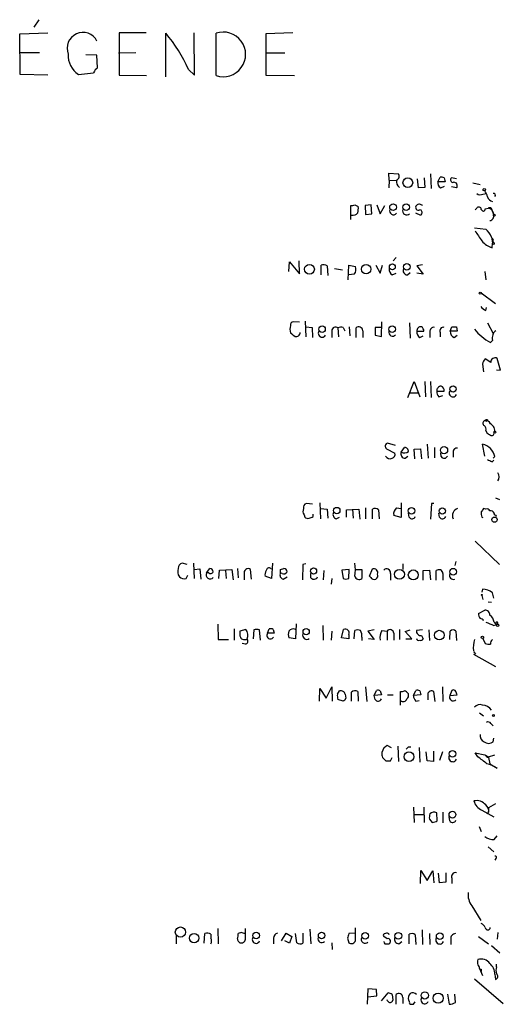
# Model space of a CAD drawing. Extents: x 17 to 1032, y 1236 to 2043.
# Drawn here: x 957 to 1030, y 1883 to 2030 of the extents above; entities that cross this region are included whole.
import ezdxf

# ---------------------------------------------------------------- set-up
doc = ezdxf.new("R2010")
doc.units = 0
doc.header["$MEASUREMENT"] = 0
doc.layers.add('MAIN', color=5, linetype='CONTINUOUS')

msp = doc.modelspace()

# ---------------------------------------------------------------- linework, layer by layer
at = {"layer": 'MAIN'}
for p, q in [((960.2047, 2030.4481), (959.4427, 2029.3474)), ((957.326, 2028.3314), (961.5593, 2028.5008)), ((957.4107, 2022.2354), (957.326, 2028.3314)), ((976.2913, 2028.5008), (972.2273, 2028.5008)), ((972.2273, 2028.5008), (972.2273, 2022.1508)), ((979.2547, 2021.8968), (979.2547, 2028.4161)), ((983.5727, 2022.1508), (983.488, 2028.5008)), ((986.79, 2022.0661), (986.79, 2028.4161)), ((998.3047, 2028.5008), (994.2407, 2028.3314)), ((994.2407, 2028.3314), (994.2407, 2022.1508)), ((957.4107, 2025.5374), (960.2893, 2025.5374)), ((968.9253, 2025.1141), (967.232, 2025.1988)), ((969.01, 2023.2514), (968.9253, 2025.1141)), ((972.1427, 2025.4528), (974.7673, 2025.5374)), ((994.2407, 2025.4528), (997.1193, 2025.4528)), ((961.5593, 2022.1508), (957.4107, 2022.2354)), ((966.1313, 2022.2354), (968.4173, 2022.4894)), ((972.2273, 2022.1508), (976.376, 2022.0661)), ((982.6413, 2022.9974), (983.5727, 2022.1508)), ((994.2407, 2022.1508), (998.5587, 2022.0661)), ((1012.7827, 2006.4028), (1012.698, 2007.4188)), ((1012.698, 2007.4188), (1014.1373, 2007.3341)), ((1018.9633, 2007.3341), (1019.048, 2005.1328)), ((1012.7827, 2006.4028), (1012.698, 2005.2174)), ((1012.7827, 2006.4028), (1013.7987, 2006.3181)), ((1017.1853, 2005.2174), (1017.016, 2006.5721)), ((1018.032, 2006.7414), (1018.1167, 2005.3021)), ((1020.064, 2006.1488), (1020.4027, 2006.8261)), ((1021.1647, 2006.1488), (1020.064, 2006.1488)), ((1020.4873, 2005.2174), (1021.08, 2005.4714)), ((1020.9953, 2006.7414), (1021.1647, 2006.1488)), ((1022.858, 2006.5721), (1022.096, 2006.7414)), ((1025.3133, 2005.9794), (1026.414, 2005.7254)), ((1018.1167, 2005.3021), (1017.1853, 2005.2174)), ((1022.858, 2005.2174), (1022.096, 2005.3868)), ((1026.8373, 2004.2861), (1027.3453, 2004.3708)), ((1007.0253, 2000.4761), (1007.0253, 2002.5928)), ((1007.618, 2002.6774), (1008.126, 2002.4234)), ((1010.0733, 2002.6774), (1009.142, 2002.5928)), ((1009.142, 2002.5928), (1009.2267, 2001.2381)), ((1010.158, 2001.3228), (1010.0733, 2002.6774)), ((1010.92, 2002.6774), (1011.428, 2001.3228)), ((1011.428, 2001.3228), (1012.1053, 2002.5928)), ((1009.2267, 2001.2381), (1010.158, 2001.3228)), ((1017.524, 2001.0688), (1016.762, 2001.4074)), ((1017.6087, 2001.3228), (1017.524, 2001.0688)), ((1025.652, 2001.9154), (1025.906, 2002.1694)), ((1025.652, 2001.9154), (1025.906, 2002.1694)), ((1025.906, 2002.1694), (1025.652, 2001.9154)), ((1027.176, 2002.0848), (1027.5993, 2002.1694)), ((1028.446, 2001.2381), (1028.192, 2001.8308)), ((1025.5673, 1999.2061), (1027.2607, 1999.0368)), ((1027.2607, 1999.0368), (1027.5147, 1998.7828)), ((1028.1073, 1997.8514), (1028.2767, 1996.9201)), ((1028.192, 1996.2428), (1028.2767, 1996.9201)), ((1028.3613, 1997.2588), (1028.2767, 1996.9201)), ((997.712, 1992.6868), (997.7967, 1994.1261)), ((997.7967, 1994.1261), (999.3207, 1992.3481)), ((999.3207, 1992.3481), (999.236, 1994.2954)), ((1002.538, 1992.1788), (1002.538, 1993.6181)), ((1006.602, 1991.4168), (1006.6867, 1993.6181)), ((1006.6867, 1993.6181), (1007.7027, 1993.4488)), ((1010.7507, 1993.6181), (1011.428, 1992.4328)), ((1011.428, 1992.4328), (1011.7667, 1993.6181)), ((1013.3753, 1994.2954), (1013.7987, 1994.8034)), ((1017.778, 1993.7028), (1016.9313, 1993.5334)), ((1003.4693, 1993.5334), (1003.554, 1992.0941)), ((1004.57, 1993.1101), (1005.7553, 1992.9408)), ((1007.5333, 1992.2634), (1006.6867, 1992.1788)), ((1013.206, 1992.1788), (1013.7987, 1992.4328)), ((1015.492, 1992.1788), (1015.9153, 1992.5174)), ((1016.9313, 1993.5334), (1017.8627, 1992.2634)), ((1017.8627, 1992.2634), (1016.9313, 1992.4328)), ((1027.0913, 1992.6868), (1027.2607, 1991.4168)), ((1026.5833, 1989.4694), (1028.7, 1987.8608)), ((1027.2607, 1986.8448), (1027.3453, 1987.2681)), ((999.3207, 1985.0668), (998.3893, 1985.1514)), ((1000.1673, 1985.2361), (1000.252, 1982.8654)), ((1011.5973, 1982.9501), (1011.682, 1985.1514)), ((1015.8307, 1984.9821), (1015.9153, 1982.6961)), ((1027.5147, 1984.9821), (1028.3613, 1983.3734)), ((1000.252, 1984.3894), (1001.1833, 1984.3048)), ((1001.1833, 1984.3048), (1001.268, 1982.7808)), ((1004.1467, 1983.7968), (1004.1467, 1982.7808)), ((1005.078, 1984.2201), (1005.1627, 1982.8654)), ((1005.84, 1984.3048), (1006.094, 1983.7968)), ((1006.7713, 1984.3894), (1006.856, 1983.0348)), ((1007.7873, 1982.7808), (1007.7873, 1984.2201)), ((1008.8033, 1983.7968), (1008.8033, 1982.7808)), ((1011.5973, 1984.3048), (1010.666, 1984.3048)), ((1010.666, 1984.3048), (1010.666, 1983.1194)), ((1016.9313, 1983.7121), (1017.9473, 1983.7121)), ((1018.8787, 1983.6274), (1018.8787, 1982.7808)), ((1020.4027, 1983.5428), (1020.4027, 1982.8654)), ((1021.9267, 1983.7121), (1022.1807, 1984.3894)), ((1022.9427, 1983.7121), (1021.9267, 1983.7121)), ((1022.858, 1984.3894), (1022.9427, 1983.7121)), ((1010.666, 1983.1194), (1011.5973, 1982.9501)), ((1017.3547, 1982.7808), (1017.8627, 1983.0348)), ((1022.5193, 1982.7808), (1022.9427, 1983.1194)), ((1027.938, 1982.0188), (1028.2767, 1982.3574)), ((1028.0227, 1979.0554), (1027.176, 1979.5634)), ((1029.462, 1977.8701), (1028.954, 1979.6481)), ((1026.7527, 1978.8014), (1026.922, 1977.6161)), ((1028.8693, 1977.9548), (1029.462, 1977.8701)), ((1015.5767, 1973.8061), (1016.508, 1976.1768)), ((1016.508, 1976.1768), (1017.3547, 1973.8908)), ((1018.1167, 1976.1768), (1018.2013, 1973.8908)), ((1018.9633, 1976.1768), (1019.048, 1973.8061)), ((1015.9153, 1974.4834), (1017.1007, 1974.4834)), ((1019.8947, 1974.7374), (1020.9953, 1974.7374)), ((1020.2333, 1973.8908), (1020.826, 1974.0601)), ((1027.0913, 1970.3348), (1027.43, 1970.2501)), ((1027.5147, 1970.4194), (1027.43, 1970.2501)), ((1027.2607, 1968.8108), (1027.43, 1968.4721)), ((1012.3593, 1966.1014), (1013.6293, 1965.4241)), ((1013.714, 1966.6094), (1012.5287, 1966.9481)), ((1014.5607, 1965.5934), (1015.0687, 1966.2708)), ((1016.508, 1966.0168), (1017.4393, 1966.1014)), ((1016.5927, 1964.5774), (1016.508, 1966.0168)), ((1017.4393, 1966.1014), (1017.6087, 1964.5774)), ((1018.4553, 1966.7788), (1018.6247, 1964.6621)), ((1019.556, 1966.2708), (1019.556, 1964.7468)), ((1027.0913, 1965.0008), (1026.7527, 1966.7788)), ((1015.1533, 1964.6621), (1015.5767, 1965.0008)), ((1020.572, 1964.9161), (1020.4873, 1965.5088)), ((1022.35, 1965.5088), (1022.35, 1964.8314)), ((1028.192, 1964.1541), (1028.446, 1964.4081)), ((1028.6153, 1964.9161), (1028.3613, 1964.6621)), ((1028.7, 1958.7354), (1029.2927, 1958.4814)), ((1001.268, 1957.8041), (1000.3367, 1957.8888)), ((1002.3687, 1957.9734), (1002.4533, 1955.6028)), ((1002.4533, 1957.1268), (1003.4693, 1957.0421)), ((1003.4693, 1957.0421), (1003.554, 1955.6874)), ((1006.348, 1956.9574), (1008.2107, 1957.0421)), ((1006.348, 1955.8568), (1006.348, 1956.9574)), ((1007.2793, 1957.0421), (1007.364, 1955.6874)), ((1008.2107, 1957.0421), (1008.38, 1955.5181)), ((1009.2267, 1957.2114), (1009.2267, 1955.6028)), ((1010.2427, 1955.6028), (1010.2427, 1957.0421)), ((1011.174, 1956.9574), (1011.2587, 1955.6028)), ((1013.8833, 1957.2114), (1014.5607, 1957.1268)), ((1014.5607, 1957.9734), (1014.5607, 1955.7721)), ((1019.1327, 1957.8888), (1018.9633, 1955.5181)), ((1019.4713, 1957.8888), (1019.1327, 1957.8888)), ((1027.2607, 1957.0421), (1026.922, 1957.1268)), ((999.998, 1956.1954), (1000.0827, 1955.8568)), ((1001.3527, 1955.9414), (1001.3527, 1956.2801)), ((1004.824, 1955.6028), (1005.332, 1955.8568)), ((1014.5607, 1955.7721), (1013.46, 1956.1108)), ((1015.746, 1955.8568), (1015.6613, 1956.4494)), ((1020.318, 1955.8568), (1020.2333, 1956.4494)), ((1026.668, 1955.8568), (1026.8373, 1955.7721)), ((1028.6153, 1956.1108), (1028.5307, 1956.4494)), ((1025.652, 1952.2161), (1029.2927, 1948.7448)), ((982.472, 1948.7448), (981.71, 1948.9141)), ((983.4033, 1948.9141), (983.488, 1946.6281)), ((983.488, 1947.9828), (984.3347, 1948.0674)), ((984.3347, 1948.0674), (984.504, 1946.5434)), ((985.3507, 1947.4748), (985.8587, 1948.1521)), ((987.2133, 1946.6281), (987.298, 1947.8981)), ((987.298, 1947.8981), (989.1607, 1947.9828)), ((989.1607, 1947.9828), (989.33, 1946.4588)), ((990.0073, 1948.1521), (990.092, 1946.7128)), ((992.124, 1946.5434), (991.9547, 1947.9828)), ((995.0027, 1948.1521), (995.2567, 1948.0674)), ((995.2567, 1948.9141), (995.0873, 1946.6281)), ((996.442, 1947.9828), (996.95, 1948.1521)), ((999.8287, 1948.7448), (999.744, 1946.4588)), ((1000.252, 1948.8294), (999.8287, 1948.7448)), ((1006.7713, 1947.9828), (1005.6707, 1947.8981)), ((1005.6707, 1947.8981), (1005.84, 1946.6281)), ((1006.6867, 1946.6281), (1006.7713, 1947.9828)), ((1007.7027, 1947.9828), (1008.634, 1947.9828)), ((1008.634, 1947.9828), (1008.634, 1946.6281)), ((1009.8193, 1946.9668), (1010.2427, 1948.0674)), ((1014.8147, 1948.8294), (1014.8147, 1947.9828)), ((1017.8627, 1947.8134), (1018.794, 1947.8981)), ((1018.794, 1947.8981), (1018.9633, 1946.4588)), ((1022.7733, 1949.1681), (1022.604, 1948.5754)), ((982.3027, 1946.6281), (982.5567, 1947.1361)), ((985.6893, 1947.4748), (985.3507, 1947.4748)), ((988.2293, 1947.8134), (988.314, 1946.6281)), ((991.0233, 1947.3054), (991.0233, 1946.4588)), ((995.0873, 1946.6281), (994.156, 1946.9668)), ((996.696, 1947.3901), (996.442, 1947.4748)), ((996.8653, 1946.5434), (997.458, 1946.8821)), ((1001.014, 1946.7128), (1001.014, 1947.3901)), ((1002.9613, 1947.8134), (1002.8767, 1946.4588)), ((1004.1467, 1946.6281), (1004.062, 1945.7814)), ((1009.9887, 1946.7974), (1009.8193, 1946.9668)), ((1012.952, 1947.3901), (1012.952, 1946.3741)), ((1017.8627, 1946.3741), (1017.8627, 1947.8134)), ((1019.81, 1946.3741), (1019.81, 1947.8134)), ((1020.826, 1947.3901), (1020.826, 1946.3741)), ((1026.7527, 1945.0194), (1026.668, 1944.5961)), ((1026.668, 1944.0881), (1026.8373, 1943.4954)), ((1028.446, 1943.6648), (1028.2767, 1944.5114)), ((1027.5993, 1943.1568), (1028.1073, 1943.0721)), ((1026.16, 1941.3788), (1027.0913, 1941.8868)), ((987.044, 1939.7701), (987.1287, 1937.4841)), ((989.4993, 1939.0928), (989.4993, 1937.3994)), ((991.2773, 1939.0081), (990.346, 1938.7541)), ((994.4947, 1938.4154), (994.7487, 1939.0928)), ((995.3413, 1939.0081), (995.5107, 1938.4154)), ((998.8127, 1939.8548), (998.728, 1937.5688)), ((1002.792, 1939.6008), (1002.8767, 1937.3994)), ((1005.586, 1937.7381), (1005.9247, 1939.0081)), ((1014.3067, 1939.0081), (1014.3067, 1937.4841)), ((1028.446, 1939.6008), (1028.954, 1939.7701)), ((1028.5307, 1940.1088), (1028.8693, 1939.7701)), ((987.1287, 1937.4841), (988.6527, 1937.4841)), ((992.4627, 1938.9234), (992.378, 1937.5688)), ((993.4787, 1937.3994), (993.3093, 1938.9234)), ((995.5107, 1938.4154), (994.4947, 1938.4154)), ((998.728, 1937.5688), (997.712, 1937.7381)), ((1004.1467, 1938.7541), (1004.062, 1937.3994)), ((1006.6867, 1937.5688), (1005.586, 1937.7381)), ((1006.6867, 1938.2461), (1006.6867, 1937.5688)), ((1007.5333, 1937.5688), (1007.618, 1938.8388)), ((1008.634, 1937.8228), (1008.634, 1937.3148)), ((1010.4967, 1938.9234), (1009.5653, 1938.7541)), ((1009.5653, 1938.7541), (1010.4967, 1937.4841)), ((1010.4967, 1937.4841), (1009.65, 1937.5688)), ((1011.682, 1938.8388), (1012.444, 1938.7541)), ((1012.444, 1938.7541), (1012.444, 1937.3994)), ((1013.46, 1938.4154), (1013.46, 1937.3994)), ((1015.1533, 1938.6694), (1015.9153, 1938.9234)), ((1016.1693, 1937.5688), (1015.1533, 1938.6694)), ((1015.238, 1937.5688), (1016.1693, 1937.5688)), ((1017.778, 1938.9234), (1016.8467, 1938.8388)), ((1017.6087, 1938.0768), (1017.8627, 1937.5688)), ((1018.7093, 1938.9234), (1018.794, 1937.3148)), ((1021.842, 1937.4841), (1021.9267, 1938.7541)), ((1022.7733, 1938.7541), (1022.858, 1937.3148)), ((1026.8373, 1937.6534), (1027.176, 1936.8914)), ((991.1927, 1936.8068), (990.6847, 1936.8914)), ((1025.398, 1935.7061), (1025.7367, 1935.2828)), ((1025.398, 1935.2828), (1028.7, 1933.4201)), ((1002.284, 1928.2554), (1002.3687, 1930.1181)), ((1002.3687, 1930.1181), (1003.3, 1928.6788)), ((1003.3, 1928.6788), (1004.1467, 1930.3721)), ((1004.1467, 1930.3721), (1004.2313, 1928.2554)), ((1009.2267, 1930.3721), (1009.396, 1928.1708)), ((1020.7413, 1930.3721), (1020.826, 1928.1708)), ((1004.9933, 1929.2714), (1005.332, 1929.7794)), ((1006.1787, 1929.2714), (1006.2633, 1928.6788)), ((1007.11, 1928.2554), (1007.11, 1929.6101)), ((1008.0413, 1929.6948), (1008.126, 1928.2554)), ((1010.4967, 1929.1021), (1010.8353, 1929.8641)), ((1011.5973, 1929.1868), (1010.4967, 1929.1021)), ((1010.666, 1928.5094), (1010.4967, 1929.1021)), ((1011.428, 1929.7794), (1011.5973, 1929.1868)), ((1012.5287, 1929.1868), (1013.3753, 1929.1868)), ((1014.476, 1927.6628), (1014.476, 1929.6948)), ((1016.4233, 1929.1021), (1016.762, 1929.8641)), ((1017.524, 1929.1868), (1016.4233, 1929.1021)), ((1017.3547, 1929.7794), (1017.524, 1929.1868)), ((1018.54, 1929.2714), (1018.54, 1928.4248)), ((1019.6407, 1928.1708), (1019.4713, 1929.6948)), ((1022.1807, 1929.8641), (1021.842, 1929.1021)), ((1021.842, 1929.1021), (1022.9427, 1929.1868)), ((1005.84, 1928.2554), (1005.078, 1928.5094)), ((1016.762, 1928.2554), (1017.27, 1928.3401)), ((1026.3293, 1926.4774), (1026.922, 1926.0541)), ((1028.0227, 1924.8688), (1028.3613, 1924.5301)), ((1013.1213, 1921.2281), (1012.444, 1921.5668)), ((1014.0527, 1921.4821), (1014.1373, 1919.1961)), ((1015.6613, 1921.3974), (1016, 1921.3974)), ((1017.27, 1921.3128), (1017.3547, 1919.1114)), ((1028.3613, 1922.1594), (1028.446, 1922.6674)), ((1011.936, 1921.2281), (1011.682, 1920.5508)), ((1011.7667, 1919.7888), (1012.2747, 1919.2808)), ((1012.952, 1919.2808), (1013.206, 1919.7888)), ((1018.4553, 1919.2808), (1018.286, 1920.6354)), ((1019.3867, 1920.7201), (1019.3867, 1919.1961)), ((1020.7413, 1920.6354), (1020.318, 1919.3654)), ((1026.0753, 1919.8734), (1025.652, 1920.4661)), ((1025.652, 1920.4661), (1027.0913, 1920.2121)), ((1027.0913, 1920.2121), (1027.684, 1919.8734)), ((1027.684, 1919.8734), (1028.6153, 1920.2121)), ((1027.684, 1919.7888), (1027.8533, 1918.8574)), ((1019.3867, 1919.1961), (1018.4553, 1919.2808)), ((1027.8533, 1918.8574), (1028.954, 1918.1801)), ((1028.7, 1912.8461), (1027.684, 1912.2534)), ((1016.4233, 1912.3381), (1016.508, 1910.0521)), ((1016.5927, 1911.2374), (1017.9473, 1911.2374)), ((1017.9473, 1912.3381), (1018.032, 1910.0521)), ((1019.9793, 1910.3061), (1019.8947, 1911.4914)), ((1020.826, 1911.5761), (1020.826, 1909.9674)), ((1026.668, 1911.9148), (1028.446, 1910.8988)), ((1027.43, 1911.4068), (1027.684, 1911.5761)), ((1027.684, 1912.2534), (1027.684, 1911.5761)), ((1018.794, 1910.5601), (1019.2173, 1910.0521)), ((1021.842, 1910.3061), (1021.7573, 1910.8988)), ((1026.2447, 1909.4594), (1026.5833, 1908.6974)), ((1028.5307, 1907.5121), (1028.954, 1908.0201)), ((1027.5993, 1906.4114), (1028.446, 1905.6494)), ((1028.7847, 1904.6334), (1028.6153, 1904.3794)), ((1017.4393, 1900.9081), (1017.524, 1902.8554)), ((1017.524, 1902.8554), (1018.4553, 1901.3314)), ((1018.4553, 1901.3314), (1019.302, 1902.7708)), ((1019.302, 1902.7708), (1019.4713, 1900.9928)), ((1020.318, 1900.9928), (1020.1487, 1902.4321)), ((1021.2493, 1902.5168), (1021.2493, 1901.0774)), ((1021.2493, 1901.0774), (1020.318, 1900.9928)), ((1022.1807, 1901.6701), (1022.1807, 1900.9081)), ((1025.144, 1897.5214), (1026.4987, 1895.3201)), ((985.012, 1891.9334), (985.0967, 1893.3728)), ((986.028, 1893.2881), (986.028, 1892.6954)), ((987.044, 1894.1348), (987.1287, 1891.8488)), ((990.6, 1893.5421), (990.092, 1893.3728)), ((991.1927, 1892.5261), (991.1927, 1894.1348)), ((996.6113, 1892.2721), (997.2887, 1893.4574)), ((997.2887, 1893.4574), (998.1353, 1892.9494)), ((998.8973, 1892.0181), (998.728, 1893.3728)), ((999.8287, 1893.4574), (999.8287, 1891.9334)), ((1000.8447, 1894.0501), (1001.014, 1891.8488)), ((1007.7027, 1893.4574), (1006.6867, 1893.3728)), ((1007.7027, 1892.3568), (1007.7027, 1894.2194)), ((1015.746, 1891.8488), (1015.746, 1893.2881)), ((1016.6773, 1893.2034), (1016.762, 1891.7641)), ((1017.6933, 1893.9654), (1017.778, 1891.7641)), ((1018.794, 1893.3728), (1018.8787, 1891.7641)), ((1029.0387, 1893.5421), (1028.954, 1892.5261)), ((980.7787, 1893.0341), (980.7787, 1891.8488)), ((995.426, 1892.6954), (995.426, 1891.8488)), ((997.7967, 1891.9334), (997.1193, 1892.2721)), ((998.1353, 1892.9494), (997.7967, 1891.9334)), ((1004.1467, 1892.0181), (1004.2313, 1891.0021)), ((1006.5173, 1892.6954), (1006.6867, 1892.0181)), ((1012.444, 1892.6108), (1011.936, 1892.9494)), ((1012.1053, 1891.8488), (1012.698, 1891.8488)), ((1014.222, 1891.8488), (1014.6453, 1892.1874)), ((1022.0113, 1892.5261), (1022.0113, 1891.7641)), ((1026.16, 1892.9494), (1027.684, 1891.8488)), ((1028.1073, 1891.5948), (1029.3773, 1890.4941)), ((1028.8693, 1888.3774), (1028.8693, 1888.8008)), ((1026.3293, 1888.1234), (1026.7527, 1887.1074)), ((1026.5833, 1888.0388), (1026.5833, 1887.7001)), ((1028.6153, 1887.2768), (1028.7, 1886.5148)), ((1025.5673, 1886.5994), (1029.8853, 1882.8741)), ((1009.5653, 1885.0754), (1009.4807, 1882.7894)), ((1010.8353, 1884.9908), (1009.5653, 1885.0754)), ((1010.92, 1884.0594), (1010.8353, 1884.9908)), ((1011.5973, 1883.2974), (1012.6133, 1884.4828)), ((1009.5653, 1883.8901), (1010.92, 1884.0594)), ((1012.5287, 1883.2974), (1012.444, 1883.4668)), ((1013.206, 1884.2288), (1013.2907, 1883.3821)), ((1013.7987, 1882.7894), (1013.7987, 1884.2288)), ((1014.8147, 1883.8054), (1014.8147, 1882.8741)), ((1016.4233, 1882.7894), (1016.6773, 1883.1281)), ((1021.5033, 1884.3134), (1021.7573, 1882.7894)), ((1022.6887, 1883.0434), (1022.604, 1884.3134))]:
    msp.add_line(p, q, dxfattribs=at)
for centre, radius in [((1015.5614, 2005.9987), 0.7307), ((1027.0207, 2004.9635), 0.1834), ((1013.3387, 2002.3328), 0.4994), ((1015.305, 2002.3212), 0.5047), ((1028.5306, 2001.1253), 0.1411), ((1028.4036, 1996.8778), 0.1338), ((1000.801, 1993.0229), 0.7323), ((1009.302, 1993.0329), 0.7173), ((1013.2351, 1993.3766), 0.4416), ((1015.4217, 1993.3639), 0.4954), ((1026.4351, 1989.4483), 0.1496), ((1002.6977, 1984.0294), 0.4811), ((1013.2115, 1984.0472), 0.4987), ((1022.3403, 1975.0548), 0.4811), ((1028.6153, 1968.585), 0.1411), ((1020.9953, 1965.8918), 0.5405), ((1004.899, 1956.8341), 0.4744), ((1016.1254, 1956.7772), 0.496), ((1020.7317, 1956.7668), 0.4811), ((1028.5593, 1955.4649), 0.3959), ((1001.4161, 1947.7594), 0.463), ((1014.302, 1947.2626), 0.7463), ((1016.3813, 1947.1677), 0.754), ((1022.3646, 1947.647), 0.5057), ((1026.6679, 1944.1728), 0.0846), ((1000.3058, 1938.6669), 0.4709), ((1029.0245, 1939.6008), 0.1834), ((1020.2756, 1938.1418), 0.7231), ((1026.7526, 1937.8228), 0.1893), ((1028.4036, 1926.0965), 0.1338), ((1015.7272, 1919.9135), 0.7315), ((1022.2723, 1920.3462), 0.4865), ((1022.2476, 1911.2198), 0.5047), ((981.4413, 1893.6121), 0.765), ((983.4998, 1892.701), 0.7125), ((992.8083, 1893.0835), 0.4865), ((1002.6297, 1893.0835), 0.4865), ((1009.1499, 1893.0284), 0.4944), ((1014.1311, 1893.0448), 0.514), ((1020.3466, 1892.986), 0.5041), ((1018.1166, 1884.1038), 0.5405), ((1020.1152, 1883.6873), 0.7542)]:
    msp.add_circle(centre, radius, dxfattribs=at)
for centre, radius, start, end in [((966.8054, 2026.1705), 2.3703, 26.572618, 201.977811), ((962.5036, 2014.1793), 21.9838, 23.648137, 40.36129), ((987.8712, 2025.2411), 3.354, 251.194472, 108.805528), ((968.0012, 2025.0753), 3.4003, 176.491251, 236.637547), ((970.2385, 2021.6844), 1.9912, 128.095812, 156.153792), ((1013.6613, 2006.9636), 0.6032, 291.596783, 37.895811), ((1014.8653, 2006.1488), 1.0143, 165.497947, 236.585654), ((1020.8964, 2005.9652), 0.8524, 167.561596, 241.318192), ((1020.5721, 2005.8962), 0.9452, 63.402419, 100.324365), ((1022.3394, 2006.4398), 0.3876, 128.904542, 284.233431), ((1022.477, 2005.5561), 0.5098, 318.363661, 94.759908), ((1026.4414, 2005.095), 0.9006, 233.524537, 296.078517), ((1025.2072, 2003.3756), 2.3584, 11.922191, 36.975336), ((1028.446, 2004.1337), 0.2518, 312.262972, 109.658416), ((1007.1948, 2003.524), 0.9465, 259.683783, 296.559637), ((1017.1571, 2002.2964), 0.4292, 136.321685, 297.412843), ((1017.2766, 2002.1575), 0.6118, 34.962867, 134.642403), ((1028.4279, 2004.1228), 0.9495, 195.892347, 260.837269), ((1007.3579, 2001.9215), 0.8071, 252.112804, 327.857665), ((1005.7573, 2002.1693), 2.3823, 343.485048, 6.122934), ((1013.421, 2001.782), 0.595, 158.500737, 320.982276), ((1015.4029, 2001.7817), 0.6274, 159.629924, 312.991239), ((1017.3569, 2001.5656), 0.3498, 316.042469, 90.360346), ((1026.2219, 2001.9936), 0.3615, 1.030389, 150.903834), ((1026.8797, 2002.0424), 0.2994, 188.121983, 8.143638), ((1027.8332, 2001.8909), 0.3637, 350.491073, 130.025434), ((1027.4801, 2001.2105), 0.9663, 1.636746, 82.913963), ((1027.7332, 2001.0375), 0.7405, 279.333848, 15.717949), ((1407.1597, 2252.0205), 457.9055, 213.575466, 213.804649), ((1024.5921, 1996.2359), 3.8687, 24.682355, 46.385639), ((1029.3764, 1999.6704), 3.6265, 221.682348, 250.937517), ((1028.192, 1997.3858), 0.2116, 323.124688, 90), ((1002.9339, 1992.8092), 0.9006, 53.524537, 116.078517), ((1006.5808, 1993.0043), 1.2067, 322.122518, 21.613613), ((1013.6151, 1992.9266), 0.8524, 167.56816, 241.318192), ((1015.506, 1992.8419), 0.6633, 156.151522, 268.790497), ((1028.0647, 1988.6648), 1.9897, 218.08865, 246.16616), ((998.4081, 1984.6905), 0.4613, 92.335786, 196.588605), ((999.6172, 1984.0084), 1.7405, 161.565051, 198.431826), ((1125.2925, 2152.5129), 211.6402, 233.014146, 233.243351), ((998.8088, 1983.5235), 0.5968, 253.900314, 1.853182), ((1002.7073, 1983.4158), 0.5835, 149.743563, 329.743563), ((1004.7136, 1983.7858), 0.5669, 50.001623, 178.888385), ((1005.6286, 1982.7366), 1.5824, 82.322568, 110.362373), ((1008.1907, 1983.7575), 0.6138, 3.670654, 131.089329), ((1013.2644, 1983.575), 0.5828, 166.392984, 320.478885), ((1017.764, 1983.5288), 0.8526, 167.585625, 241.312851), ((1017.5107, 1983.81), 0.5876, 80.399825, 189.590561), ((1017.2698, 1983.7967), 0.6828, 352.88227, 60.239505), ((1019.4714, 1983.7121), 0.5987, 81.876665, 188.132809), ((1020.8895, 1983.7757), 0.5396, 78.69215, 205.567878), ((1022.8783, 1983.6634), 0.9528, 177.070332, 247.86583), ((1022.5194, 2153.7392), 169.3501, 269.885409, 270.114558), ((1031.6167, 1988.7096), 7.6354, 217.600802, 241.197359), ((1029.4928, 1982.7376), 1.2741, 123.763655, 197.361268), ((1028.3781, 1978.397), 1.675, 135.863544, 166.028469), ((1028.6403, 1979.113), 0.6203, 59.619225, 185.328235), ((1020.8805, 1974.6406), 0.9905, 174.391856, 229.200438), ((1020.6142, 1974.7798), 0.7208, 93.356192, 183.372529), ((1020.3845, 1974.8967), 0.6312, 345.382563, 72.719079), ((1022.3288, 1974.4411), 0.5699, 148.672427, 338.196724), ((1027.2809, 1969.928), 0.4488, 114.989129, 232.333315), ((1027.3876, 1969.9539), 0.4826, 74.728219, 127.879149), ((1027.2314, 1969.6087), 0.7395, 17.153427, 100.920936), ((1026.6256, 1969.0224), 0.6695, 341.573171, 55.301057), ((1027.5217, 1968.8377), 1.0731, 340.082576, 67.174374), ((1112.3666, 2095.3141), 152.6536, 236.192738, 236.421901), ((1028.1497, 1968.4509), 0.3816, 236.305768, 3.184827), ((1012.6558, 1966.4824), 0.4827, 105.265529, 232.109403), ((1015.1675, 1965.3253), 0.6634, 156.162913, 268.773408), ((1015.0344, 1966.6315), 1.141, 245.472102, 303.326577), ((1015.0827, 1965.6922), 0.5788, 358.604026, 91.386077), ((1022.9426, 1965.5935), 0.5986, 81.865837, 188.134163), ((1026.253, 1964.4165), 2.4146, 11.941454, 78.056225), ((1012.9096, 1965.4662), 0.857, 212.892696, 290.234435), ((1013.0185, 1965.2648), 0.6312, 287.280921, 14.617437), ((1021.0181, 1965.1733), 0.515, 209.9657, 340.428505), ((1112.5433, 2133.6782), 189.3504, 243.316974, 243.546117), ((1028.2764, 1961.8681), 0.9656, 322.134384, 37.865616), ((1000.7231, 1956.7309), 0.9014, 153.946632, 216.446566), ((1000.524, 1957.2861), 0.6311, 107.263584, 194.619728), ((1010.6386, 1956.2332), 0.9006, 53.524537, 116.078517), ((1014.4421, 1956.3648), 1.0144, 123.426885, 194.500638), ((1023.3815, 1956.0569), 1.127, 108.317589, 203.760662), ((1153.7641, 1872.1902), 152.6537, 146.192759, 146.421922), ((1027.43, 1956.6187), 0.4559, 21.810744, 111.79441), ((1027.938, 1956.1108), 0.6826, 29.738635, 97.12814), ((1000.5484, 1956.2803), 0.6295, 222.282873, 289.640967), ((1000.7004, 1956.6449), 0.9594, 273.561805, 312.837328), ((1004.9847, 1956.2377), 0.6549, 153.090646, 255.796132), ((1016.1921, 1956.1141), 0.515, 209.975338, 340.407541), ((1020.7641, 1956.1141), 0.515, 209.975338, 340.407541), ((1028.1515, 1956.4074), 1.5824, 172.322568, 200.362373), ((1028.7141, 1955.9838), 0.1609, 232.11877, 127.88123), ((982.3623, 1947.6719), 1.3344, 158.908233, 216.289385), ((981.8582, 1948.1873), 0.7418, 101.525044, 182.720065), ((985.7739, 1947.5593), 0.5988, 8.140927, 81.859073), ((991.5814, 1947.5171), 0.5968, 51.284721, 200.772874), ((994.7486, 1947.8135), 0.4233, 53.113861, 180.013536), ((869.442, 1947.7288), 127.0003, 359.885409, 0.114591), ((996.8655, 1947.5596), 0.5985, 8.116564, 81.883436), ((1000.5981, 1947.9405), 7.0871, 352.103136, 7.896063), ((1010.4685, 1947.5312), 0.5818, 337.16348, 112.83652), ((1012.367, 1947.4902), 0.5934, 350.290092, 136.577301), ((1020.2134, 1947.3508), 0.6138, 3.670654, 131.089329), ((982.0402, 1947.7372), 1.1397, 228.61403, 283.315649), ((985.8936, 1947.1885), 0.6138, 152.194938, 320.420308), ((985.9716, 1947.7853), 0.4196, 227.723556, 340.334234), ((995.087, 1947.2208), 0.965, 142.117206, 195.260326), ((997.0264, 1947.1785), 0.6552, 153.114274, 255.766515), ((996.95, 1947.8982), 0.568, 243.43946, 333.425927), ((1001.4619, 1947.1583), 0.6317, 224.846083, 334.071813), ((1006.2634, 1947.6438), 1.1004, 247.370923, 292.624271), ((1008.2299, 1947.109), 0.6281, 193.082803, 310.040317), ((1010.4967, 1947.0514), 0.568, 206.565051, 26.565051), ((1022.4014, 1947.1028), 0.595, 160.090942, 289.909058), ((1026.7315, 1942.4159), 2.6036, 53.595321, 89.533457), ((1027.6846, 1941.4637), 1.527, 183.187323, 213.684864), ((1026.4817, 1940.168), 0.4539, 14.039305, 98.578205), ((1027.1337, 1941.1672), 0.7208, 356.627938, 93.372062), ((1026.9215, 1939.7697), 1.6446, 11.899604, 55.486632), ((989.9671, 1938.1243), 1.5804, 339.421891, 34.001772), ((992.886, 1937.908), 1.1001, 67.369719, 112.630281), ((994.9179, 1938.161), 0.947, 63.443066, 100.291859), ((998.3894, 1938.2036), 0.8729, 67.174625, 140.90041), ((1006.1787, 1938.5001), 0.568, 333.434949, 116.565051), ((1012.8915, 1938.4034), 0.5685, 1.20923, 141.914657), ((1154.8623, 2236.2006), 322.4167, 246.686237, 246.915404), ((1028.9117, 1939.9372), 0.1724, 284.205542, 255.762239), ((992.7142, 1938.5), 2.3818, 173.875783, 196.518371), ((991.0656, 1938.2035), 0.7403, 210.947829, 300.982338), ((991.1221, 1937.2537), 0.4524, 278.977235, 44.149179), ((994.9603, 1938.1191), 0.5475, 147.532018, 327.532018), ((999.1931, 1938.2461), 1.5658, 161.068631, 198.931369), ((1000.3712, 1938.0977), 0.5905, 156.747895, 311.188664), ((1008.0413, 1937.8645), 1.0623, 66.511757, 113.483296), ((1007.2796, 1938.1192), 1.3865, 347.655866, 31.266381), ((1013.2345, 1937.8227), 1.8554, 146.795544, 193.187651), ((1017.5239, 1938.754), 0.6825, 172.862488, 277.137512), ((1017.1854, 1937.6958), 0.3413, 187.135426, 299.734472), ((1017.524, 1937.7382), 0.3787, 243.44848, 333.428183), ((1022.35, 1938.3096), 0.6138, 46.399434, 133.600566), ((1029.2923, 1936.2566), 3.922, 161.761387, 186.820785), ((1028.6153, 1936.8914), 0.6826, 119.738635, 187.119811), ((1027.7686, 1938.7554), 1.9559, 252.363579, 274.968472), ((1006.5615, 1929.06), 1.5824, 172.322568, 200.362373), ((1005.5014, 1929.1021), 0.6982, 14.034253, 104.042215), ((1005.5434, 1928.9752), 0.7785, 292.394546, 337.621867), ((1007.6454, 1928.8852), 0.9012, 63.941047, 126.449005), ((1011.0048, 1928.9338), 0.9456, 63.413271, 100.325982), ((1014.6455, 1930.626), 0.9465, 259.683783, 296.559637), ((1014.7011, 1928.6775), 1.1616, 41.08013, 71.551013), ((1015.0877, 1929.0983), 0.597, 302.369607, 35.007745), ((1017.4091, 1929.0054), 0.9905, 174.397613, 229.212375), ((1016.9315, 1928.9338), 0.9456, 63.413271, 100.325982), ((1019.1539, 1929.157), 0.6245, 59.451651, 169.444034), ((1022.3845, 1928.8691), 0.5904, 156.756811, 311.188664), ((1022.3924, 1929.4832), 0.4357, 29.053327, 119.06482), ((895.858, 1887.0908), 133.8753, 18.327124, 18.556307), ((1011.1121, 1928.7666), 0.515, 209.9657, 340.428505), ((1014.8691, 1928.7332), 0.5559, 225, 345.50878), ((1026.414, 1926.6044), 1.1112, 72.254739, 139.635267), ((1026.6869, 1925.9608), 1.7033, 33.49601, 87.786025), ((1027.6152, 1924.6781), 0.4499, 25.078441, 126.85971), ((1027.4442, 1923.1049), 1.0418, 171.432795, 245.169164), ((1096.8572, 1794.4091), 152.6259, 123.578058, 123.807262), ((930.842, 2005.8781), 119.7134, 314.885409, 315.114591), ((1027.684, 1922.9214), 1.0195, 228.367861, 311.632139), ((1013.2469, 1920.339), 1.5792, 172.29219, 200.390429), ((1022.2973, 1919.7663), 0.6067, 152.885872, 337.565407), ((772.7647, 1580.7064), 423.3208, 53.016188, 53.245381), ((1028.022, 1920.8887), 1.1506, 216.016391, 252.917772), ((1012.6134, 2088.6306), 169.3501, 269.885409, 270.114558), ((1026.3868, 1914.4567), 4.5226, 55.414616, 76.664017), ((1025.8966, 1911.5476), 1.7708, 39.617908, 103.51675), ((1027.2606, 1913.6293), 1.814, 191.443734, 250.932797), ((1026.5752, 1911.7814), 1.1276, 349.510188, 52.563067), ((1020.3589, 1910.7719), 1.5791, 159.609571, 187.70781), ((1019.4995, 1910.7296), 0.8582, 62.58101, 136.336171), ((1019.1324, 1911.5767), 1.527, 273.187323, 303.684864), ((1022.2881, 1910.5633), 0.515, 209.9657, 340.428505), ((1028.3482, 1909.5506), 2.0466, 232.111021, 275.115858), ((1028.6999, 1904.8027), 0.1894, 296.605648, 116.537987), ((1022.6996, 1901.9492), 0.5893, 74.407189, 208.274411), ((1027.3456, 1899.1513), 2.7393, 171.559007, 216.51348), ((1025.8639, 1893.5847), 1.4964, 28.735138, 61.264862), ((985.4926, 1892.5632), 0.9012, 53.550995, 116.058953), ((988.5271, 1893.161), 1.5792, 339.609571, 7.70781), ((948.5265, 1766.45), 133.8752, 71.453843, 71.683013), ((996.1667, 1892.7308), 0.7415, 101.51299, 182.736234), ((1175.9519, 1850.6841), 174.5653, 165.845177, 166.07436), ((1012.1336, 1893.1188), 0.2603, 77.480746, 220.60607), ((1012.4277, 1893.083), 0.3748, 18.73462, 129.359318), ((1016.1419, 1892.4792), 0.9006, 53.524537, 116.078517), ((1022.7382, 1892.6389), 0.7356, 93.858635, 188.820778), ((1027.557, 1894.3041), 0.3793, 180, 0), ((985.0539, 1892.2721), 1.0621, 336.512404, 23.487596), ((990.6706, 1892.5967), 0.6634, 178.782227, 240.707168), ((990.5629, 1892.6161), 0.6361, 250.063835, 351.86735), ((992.7801, 1892.4838), 0.5699, 148.672427, 338.196724), ((999.4328, 1892.7432), 0.9014, 233.553434, 296.053368), ((1002.6488, 1892.5913), 0.5665, 160.531913, 314.520818), ((1007.0908, 1892.4991), 0.6282, 229.965551, 346.908314), ((1009.148, 1892.508), 0.5817, 152.104265, 315.842832), ((1096.6606, 1934.3381), 94.6305, 206.45046, 206.67967), ((1012.571, 1892.2298), 0.4016, 288.434949, 108.434949), ((1014.236, 1892.5119), 0.6633, 156.151522, 268.790497), ((1020.35, 1892.419), 0.6066, 152.894279, 337.556677), ((1026.8804, 1889.0971), 0.8907, 154.674936, 205.325064), ((1026.5833, 1888.0389), 1.5262, 33.684862, 109.441701), ((1026.6258, 1887.3191), 1.99, 358.781982, 51.914412), ((1025.3738, 1888.0647), 0.9573, 3.51548, 42.879217), ((1026.4986, 1888.2081), 0.1893, 206.578587, 296.578587), ((1028.5731, 1886.9804), 0.4826, 285.245747, 52.137512), ((1030.3089, 1887.8694), 1.5266, 160.563296, 199.436704), ((1012.554, 1883.5259), 0.9587, 47.151439, 86.453861), ((1014.2021, 1883.766), 0.6139, 3.679969, 131.077061), ((1016.7704, 1883.6446), 1.1397, 138.61403, 193.315649), ((1016.2963, 1883.8476), 0.6695, 34.705978, 124.687035), ((1012.8991, 1883.435), 0.3952, 200.379542, 352.306667), ((1015.3649, 1883.001), 0.4828, 344.760495, 52.126057), ((1016.2541, 1883.7212), 0.947, 243.443066, 280.291859), ((1018.0955, 1883.4244), 0.5699, 148.66384, 338.206058), ((1021.6419, 1885.0473), 2.2608, 272.925809, 297.581728)]:
    msp.add_arc(centre, radius, start, end, dxfattribs=at)

doc.saveas('drawing.dxf')
